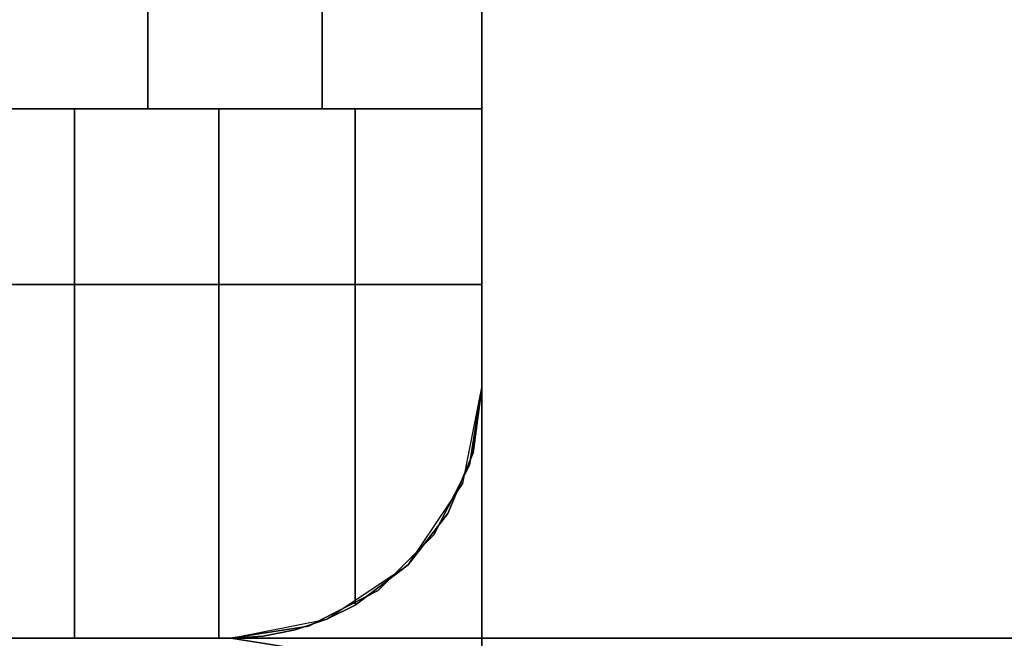
# Model space of a CAD drawing. Units: millimetres. Extents: x -11971 to 105811, y 9402 to 105930.
# Drawn here: x 47520 to 47556, y 62843 to 62865 of the extents above; entities that cross this region are included whole.
import ezdxf

# ---------------------------------------------------------------- set-up
doc = ezdxf.new("R2010")
doc.units = ezdxf.units.MM
doc.header["$LTSCALE"] = 60
doc.layers.add('IWA', color=8, linetype='Continuous')

msp = doc.modelspace()

# ---------------------------------------------------------------- linework, layer by layer
at = {"layer": 'IWA'}
for points, invisible_edges in [([(47536.78489, 62093.04149, 711.19998), (47536.78489, 63593.06388, 711.19998), (47536.78489, 63593.06388, 736.60002), (47536.78489, 62093.04149, 736.60002)], 4), ([(48136.79383, 63593.06388, 711.19998), (47536.78489, 62093.04149, 711.19998), (48136.79383, 62093.04149, 711.19998)], 1), ([(48136.79383, 63593.06388, 711.19998), (47536.78489, 63593.06388, 711.19998), (47536.78489, 62093.04149, 711.19998)], 12), ([(48136.79383, 62093.04149, 736.60002), (47536.78489, 62093.04149, 736.60002), (48136.79383, 63593.06388, 736.60002)], 2), ([(47536.78489, 62093.04149, 736.60002), (47536.78489, 63593.06388, 736.60002), (48136.79383, 63593.06388, 736.60002)], 12), ([(47536.78489, 63584.06395, 24.003), (47536.78489, 62852.05279, 24.003), (47536.78489, 62852.05279, 54.864), (47536.78489, 63584.06395, 54.864)], 4), ([(47536.78489, 63584.06395, 54.864), (47536.78489, 62852.05279, 54.864), (47536.78489, 62852.05279, 85.725), (47536.78489, 63584.06395, 85.725)], 4), ([(47536.78489, 63584.06395, 85.725), (47536.78489, 62852.05279, 85.725), (47536.78489, 62852.05279, 116.586), (47536.78489, 63584.06395, 116.586)], 4), ([(47536.78489, 63584.06395, 116.586), (47536.78489, 62852.05279, 116.586), (47536.78489, 62852.05279, 147.447), (47536.78489, 63584.06395, 147.447)], 4), ([(47536.78489, 63584.06395, 757.04703), (47536.78489, 62852.05279, 757.04703), (47536.78489, 62852.05279, 787.90801), (47536.78489, 63584.06395, 787.90801)], 4), ([(47536.78489, 63584.06395, 787.90801), (47536.78489, 62852.05279, 787.90801), (47536.78489, 62852.05279, 818.76899), (47536.78489, 63584.06395, 818.76899)], 4), ([(47536.78489, 63584.06395, 818.76899), (47536.78489, 62852.05279, 818.76899), (47536.78489, 62852.05279, 849.62997), (47536.78489, 63584.06395, 849.62997)], 4), ([(47536.78489, 63584.06395, 849.62997), (47536.78489, 62852.05279, 849.62997), (47536.78489, 62852.05279, 880.49102), (47536.78489, 63584.06395, 880.49102)], 4), ([(47536.78489, 63574.06395, 2044.70005), (47485.98488, 63574.06395, 2044.70005), (47485.98488, 62862.05276, 2044.70005), (47536.78489, 62862.05276, 2044.70005)], 5), ([(47518.18752, 63574.06395, 2056.87968), (47524.80613, 63574.06395, 2055.21074), (47524.80613, 62862.05276, 2055.21074), (47518.18752, 62862.05276, 2056.87968)], 4), ([(47524.80613, 63574.06395, 2055.21074), (47531.06166, 63574.06395, 2052.47966), (47531.06166, 62862.05276, 2052.47966), (47524.80613, 62862.05276, 2055.21074)], 4), ([(47531.06166, 63574.06395, 2052.47966), (47536.78489, 63574.06395, 2048.75998), (47536.78489, 62862.05276, 2048.75998), (47531.06166, 62862.05276, 2052.47966)], 5), ([(47536.78489, 63574.06395, 2048.75998), (47536.78489, 63574.06395, 2044.70005), (47536.78489, 62862.05276, 2044.70005), (47536.78489, 62862.05276, 2048.75998)], 4), ([(47536.78489, 62862.05276, 2044.70005), (47485.98488, 62862.05276, 2044.70005), (47536.78489, 62862.05276, 2048.75998)], 2), ([(47536.78489, 62862.05276, 2048.75998), (47485.98488, 62862.05276, 2044.70005), (47531.06166, 62862.05276, 2052.47966)], 3), ([(47531.06166, 62862.05276, 2052.47966), (47485.98488, 62862.05276, 2044.70005), (47524.80613, 62862.05276, 2055.21074)], 3), ([(47524.80613, 62862.05276, 2055.21074), (47485.98488, 62862.05276, 2044.70005), (47518.18752, 62862.05276, 2056.87968)], 3), ([(47516.83095, 62843.05276, 2057.02488), (47522.18382, 62862.05276, 2055.96012), (47516.83095, 62862.05276, 2057.02488)], 1), ([(47516.83095, 62843.05276, 2057.02488), (47522.18382, 62843.05276, 2055.96012), (47522.18382, 62862.05276, 2055.96012)], 12), ([(47522.18382, 62843.05276, 2055.96012), (47527.35194, 62862.05276, 2054.20586), (47522.18382, 62862.05276, 2055.96012)], 1), ([(47522.18382, 62843.05276, 2055.96012), (47527.35194, 62843.05276, 2054.20586), (47527.35194, 62862.05276, 2054.20586)], 12), ([(47527.78488, 62843.05276, 2053.99236), (47527.35194, 62862.05276, 2054.20586), (47527.35194, 62843.05276, 2054.20586)], 1), ([(47527.78488, 62843.05276, 2053.99236), (47528.94875, 62843.12833, 2053.41841), (47527.35194, 62862.05276, 2054.20586)], 14), ([(47528.94875, 62843.12833, 2053.41841), (47530.09308, 62843.35376, 2052.8542), (47527.35194, 62862.05276, 2054.20586)], 14), ([(47530.09308, 62843.35376, 2052.8542), (47531.22815, 62843.73971, 2052.29435), (47527.35194, 62862.05276, 2054.20586)], 14), ([(47531.22815, 62843.73971, 2052.29435), (47532.24687, 62844.2367, 2051.79206), (47527.35194, 62862.05276, 2054.20586)], 14), ([(47532.24687, 62844.2367, 2051.79206), (47532.24687, 62862.05276, 2051.79206), (47527.35194, 62862.05276, 2054.20586)], 12), ([(47536.78489, 62852.05272, 2048.75998), (47532.24687, 62862.05276, 2051.79206), (47532.24687, 62844.2367, 2051.79206)], 13), ([(47536.78489, 62852.05272, 2048.75998), (47536.78489, 62862.05276, 2048.75998), (47532.24687, 62862.05276, 2051.79206)], 12), ([(47536.78489, 62852.05272, 2048.75998), (47536.78489, 62862.05276, 2044.70005), (47536.78489, 62862.05276, 2048.75998)], 1), ([(47536.78489, 62852.05272, 2048.75998), (47536.78489, 62852.05272, 2044.70005), (47536.78489, 62862.05276, 2044.70005)], 12), ([(47485.98488, 62855.75278, 147.447), (47536.78489, 62855.75278, 147.447), (47536.78489, 62855.75278, 757.04703), (47485.98488, 62855.75278, 757.04703)], 4), ([(47487.70373, 62846.7627, 147.447), (47536.78489, 62855.75278, 147.447), (47485.98488, 62855.75278, 147.447)], 13), ([(47485.98488, 62855.75278, 757.04703), (47536.78489, 62855.75278, 757.04703), (47487.70373, 62846.7627, 757.04703)], 14), ([(47485.98488, 62855.75278, 880.49102), (47536.78489, 62855.75278, 880.49102), (47536.78489, 62855.75278, 2044.70005), (47485.98488, 62855.75278, 2044.70005)], 4), ([(47487.70373, 62846.7627, 880.49102), (47536.78489, 62855.75278, 880.49102), (47485.98488, 62855.75278, 880.49102)], 13), ([(47485.98488, 62855.75278, 2044.70005), (47536.78489, 62855.75278, 2044.70005), (47487.70373, 62846.7627, 2044.70005)], 14), ([(47489.69482, 62844.77162, 147.447), (47536.78489, 62855.75278, 147.447), (47487.70373, 62846.7627, 147.447)], 3), ([(47487.70373, 62846.7627, 757.04703), (47536.78489, 62855.75278, 757.04703), (47489.69482, 62844.77162, 757.04703)], 3), ([(47489.69482, 62844.77162, 880.49102), (47536.78489, 62855.75278, 880.49102), (47487.70373, 62846.7627, 880.49102)], 3), ([(47487.70373, 62846.7627, 2044.70005), (47536.78489, 62855.75278, 2044.70005), (47489.69482, 62844.77162, 2044.70005)], 3), ([(47492.20373, 62843.49321, 147.447), (47536.78489, 62855.75278, 147.447), (47489.69482, 62844.77162, 147.447)], 3), ([(47489.69482, 62844.77162, 757.04703), (47536.78489, 62855.75278, 757.04703), (47492.20373, 62843.49321, 757.04703)], 3), ([(47492.20373, 62843.49321, 880.49102), (47536.78489, 62855.75278, 880.49102), (47489.69482, 62844.77162, 880.49102)], 3), ([(47489.69482, 62844.77162, 2044.70005), (47536.78489, 62855.75278, 2044.70005), (47492.20373, 62843.49321, 2044.70005)], 3), ([(47494.98488, 62843.05276, 147.447), (47536.78489, 62855.75278, 147.447), (47492.20373, 62843.49321, 147.447)], 3), ([(47492.20373, 62843.49321, 757.04703), (47536.78489, 62855.75278, 757.04703), (47494.98488, 62843.05276, 757.04703)], 3), ([(47494.98488, 62843.05276, 880.49102), (47536.78489, 62855.75278, 880.49102), (47492.20373, 62843.49321, 880.49102)], 3), ([(47492.20373, 62843.49321, 2044.70005), (47536.78489, 62855.75278, 2044.70005), (47494.98488, 62843.05276, 2044.70005)], 3), ([(47527.78489, 62843.05276, 147.447), (47536.78489, 62855.75278, 147.447), (47494.98488, 62843.05276, 147.447)], 3), ([(47494.98488, 62843.05276, 757.04703), (47536.78489, 62855.75278, 757.04703), (47527.78489, 62843.05276, 757.04703)], 3), ([(47527.78489, 62843.05276, 880.49102), (47536.78489, 62855.75278, 880.49102), (47494.98488, 62843.05276, 880.49102)], 3), ([(47494.98488, 62843.05276, 2044.70005), (47536.78489, 62855.75278, 2044.70005), (47527.78489, 62843.05276, 2044.70005)], 3), ([(47530.56604, 62843.49321, 147.447), (47536.78489, 62855.75278, 147.447), (47527.78489, 62843.05276, 147.447)], 3), ([(47527.78489, 62843.05276, 757.04703), (47536.78489, 62855.75278, 757.04703), (47530.56604, 62843.49321, 757.04703)], 3), ([(47530.56604, 62843.49321, 880.49102), (47536.78489, 62855.75278, 880.49102), (47527.78489, 62843.05276, 880.49102)], 3), ([(47527.78489, 62843.05276, 2044.70005), (47536.78489, 62855.75278, 2044.70005), (47530.56604, 62843.49321, 2044.70005)], 3), ([(47533.07495, 62844.77162, 147.447), (47536.78489, 62855.75278, 147.447), (47530.56604, 62843.49321, 147.447)], 3), ([(47530.56604, 62843.49321, 757.04703), (47536.78489, 62855.75278, 757.04703), (47533.07495, 62844.77162, 757.04703)], 3), ([(47533.07495, 62844.77162, 880.49102), (47536.78489, 62855.75278, 880.49102), (47530.56604, 62843.49321, 880.49102)], 3), ([(47530.56604, 62843.49321, 2044.70005), (47536.78489, 62855.75278, 2044.70005), (47533.07495, 62844.77162, 2044.70005)], 3), ([(47535.06604, 62846.7627, 147.447), (47536.78489, 62855.75278, 147.447), (47533.07495, 62844.77162, 147.447)], 3), ([(47533.07495, 62844.77162, 757.04703), (47536.78489, 62855.75278, 757.04703), (47535.06604, 62846.7627, 757.04703)], 3), ([(47535.06604, 62846.7627, 880.49102), (47536.78489, 62855.75278, 880.49102), (47533.07495, 62844.77162, 880.49102)], 3), ([(47533.07495, 62844.77162, 2044.70005), (47536.78489, 62855.75278, 2044.70005), (47535.06604, 62846.7627, 2044.70005)], 3), ([(47536.34439, 62849.27164, 147.447), (47536.78489, 62855.75278, 147.447), (47535.06604, 62846.7627, 147.447)], 3), ([(47535.06604, 62846.7627, 757.04703), (47536.78489, 62855.75278, 757.04703), (47536.34439, 62849.27164, 757.04703)], 3), ([(47536.34439, 62849.27164, 880.49102), (47536.78489, 62855.75278, 880.49102), (47535.06604, 62846.7627, 880.49102)], 3), ([(47535.06604, 62846.7627, 2044.70005), (47536.78489, 62855.75278, 2044.70005), (47536.34439, 62849.27164, 2044.70005)], 3), ([(47536.78489, 62852.05279, 147.447), (47536.78489, 62855.75278, 147.447), (47536.34439, 62849.27164, 147.447)], 2), ([(47536.34439, 62849.27164, 757.04703), (47536.78489, 62855.75278, 757.04703), (47536.78489, 62852.05279, 757.04703)], 1), ([(47536.78489, 62852.05279, 880.49102), (47536.78489, 62855.75278, 880.49102), (47536.34439, 62849.27164, 880.49102)], 2), ([(47536.34439, 62849.27164, 2044.70005), (47536.78489, 62855.75278, 2044.70005), (47536.78489, 62852.05279, 2044.70005)], 1), ([(47536.78489, 62855.75278, 147.447), (47536.78489, 62852.05279, 147.447), (47536.78489, 62852.05279, 757.04703), (47536.78489, 62855.75278, 757.04703)], 4), ([(47536.78489, 62855.75278, 880.49102), (47536.78489, 62852.05279, 880.49102), (47536.78489, 62852.05279, 2044.70005), (47536.78489, 62855.75278, 2044.70005)], 4), ([(47536.78489, 62852.05272, 2048.75998), (47532.24687, 62844.2367, 2051.79206), (47534.14559, 62845.69155, 2050.52338)], 13), ([(47536.78489, 62852.05272, 2048.75998), (47534.14559, 62845.69155, 2050.52338), (47535.56812, 62847.53381, 2049.57301)], 13), ([(47536.78489, 62852.05272, 2048.75998), (47535.56812, 62847.53381, 2049.57301), (47536.47536, 62849.71281, 2048.96679)], 1), ([(47536.09979, 62848.60859, 2044.70005), (47536.78489, 62852.05272, 2044.70005), (47536.47536, 62849.71281, 2048.96679)], 14), ([(47536.78489, 62852.05279, 24.003), (47536.34439, 62849.27164, 24.003), (47536.34439, 62849.27164, 54.864), (47536.78489, 62852.05279, 54.864)], 4), ([(47536.78489, 62852.05279, 54.864), (47536.34439, 62849.27164, 54.864), (47536.34439, 62849.27164, 85.725), (47536.78489, 62852.05279, 85.725)], 4), ([(47536.78489, 62852.05279, 85.725), (47536.34439, 62849.27164, 85.725), (47536.34439, 62849.27164, 116.586), (47536.78489, 62852.05279, 116.586)], 4), ([(47536.78489, 62852.05279, 116.586), (47536.34439, 62849.27164, 116.586), (47536.34439, 62849.27164, 147.447), (47536.78489, 62852.05279, 147.447)], 4), ([(47536.78489, 62852.05279, 757.04703), (47536.34439, 62849.27164, 757.04703), (47536.34439, 62849.27164, 787.90801), (47536.78489, 62852.05279, 787.90801)], 4), ([(47536.78489, 62852.05279, 787.90801), (47536.34439, 62849.27164, 787.90801), (47536.34439, 62849.27164, 818.76899), (47536.78489, 62852.05279, 818.76899)], 5), ([(47536.78489, 62852.05279, 818.76899), (47536.34439, 62849.27164, 818.76899), (47536.34439, 62849.27164, 849.62997), (47536.78489, 62852.05279, 849.62997)], 4), ([(47536.78489, 62852.05279, 849.62997), (47536.34439, 62849.27164, 849.62997), (47536.34439, 62849.27164, 880.49102), (47536.78489, 62852.05279, 880.49102)], 4), ([(47536.78489, 62852.05279, 147.447), (47536.34439, 62849.27164, 147.447), (47536.34439, 62849.27164, 757.04703), (47536.78489, 62852.05279, 757.04703)], 4), ([(47536.78489, 62852.05279, 880.49102), (47536.34439, 62849.27164, 880.49102), (47536.34439, 62849.27164, 2044.70005), (47536.78489, 62852.05279, 2044.70005)], 4), ([(47536.78489, 62852.05272, 2044.70005), (47536.78489, 62852.05272, 2048.75998), (47536.47536, 62849.71281, 2048.96679)], 12), ([(47536.02804, 62848.63846, 2049.26561), (47536.09979, 62848.60859, 2044.70005), (47536.47536, 62849.71281, 2048.96679)], 2), ([(47536.34439, 62849.27164, 24.003), (47535.06604, 62846.7627, 24.003), (47535.06604, 62846.7627, 54.864), (47536.34439, 62849.27164, 54.864)], 4), ([(47536.34439, 62849.27164, 54.864), (47535.06604, 62846.7627, 54.864), (47535.06604, 62846.7627, 85.725), (47536.34439, 62849.27164, 85.725)], 4), ([(47536.34439, 62849.27164, 85.725), (47535.06604, 62846.7627, 85.725), (47535.06604, 62846.7627, 116.586), (47536.34439, 62849.27164, 116.586)], 4), ([(47536.34439, 62849.27164, 116.586), (47535.06604, 62846.7627, 116.586), (47535.06604, 62846.7627, 147.447), (47536.34439, 62849.27164, 147.447)], 4), ([(47536.34439, 62849.27164, 757.04703), (47535.06604, 62846.7627, 757.04703), (47535.06604, 62846.7627, 787.90801), (47536.34439, 62849.27164, 787.90801)], 4), ([(47536.34439, 62849.27164, 787.90801), (47535.06604, 62846.7627, 787.90801), (47535.06604, 62846.7627, 818.76899), (47536.34439, 62849.27164, 818.76899)], 4), ([(47536.34439, 62849.27164, 818.76899), (47535.06604, 62846.7627, 818.76899), (47535.06604, 62846.7627, 849.62997), (47536.34439, 62849.27164, 849.62997)], 4), ([(47536.34439, 62849.27164, 849.62997), (47535.06604, 62846.7627, 849.62997), (47535.06604, 62846.7627, 880.49102), (47536.34439, 62849.27164, 880.49102)], 4), ([(47536.34439, 62849.27164, 147.447), (47535.06604, 62846.7627, 147.447), (47535.06604, 62846.7627, 757.04703), (47536.34439, 62849.27164, 757.04703)], 4), ([(47536.34439, 62849.27164, 880.49102), (47535.06604, 62846.7627, 880.49102), (47535.06604, 62846.7627, 2044.70005), (47536.34439, 62849.27164, 2044.70005)], 4), ([(47535.56812, 62847.53381, 2049.57301), (47534.14885, 62845.68879, 2044.70005), (47536.09979, 62848.60859, 2044.70005)], 13), ([(47536.02804, 62848.63846, 2049.26561), (47535.56812, 62847.53381, 2049.57301), (47536.09979, 62848.60859, 2044.70005)], 2), ([(47535.56812, 62847.53381, 2049.57301), (47534.14559, 62845.69155, 2050.52338), (47534.14885, 62845.68879, 2044.70005)], 12), ([(47535.06604, 62846.7627, 24.003), (47533.07495, 62844.77162, 24.003), (47533.07495, 62844.77162, 54.864), (47535.06604, 62846.7627, 54.864)], 4), ([(47535.06604, 62846.7627, 54.864), (47533.07495, 62844.77162, 54.864), (47533.07495, 62844.77162, 85.725), (47535.06604, 62846.7627, 85.725)], 4), ([(47535.06604, 62846.7627, 85.725), (47533.07495, 62844.77162, 85.725), (47533.07495, 62844.77162, 116.586), (47535.06604, 62846.7627, 116.586)], 4), ([(47535.06604, 62846.7627, 116.586), (47533.07495, 62844.77162, 116.586), (47533.07495, 62844.77162, 147.447), (47535.06604, 62846.7627, 147.447)], 4), ([(47535.06604, 62846.7627, 757.04703), (47533.07495, 62844.77162, 757.04703), (47533.07495, 62844.77162, 787.90801), (47535.06604, 62846.7627, 787.90801)], 4), ([(47535.06604, 62846.7627, 787.90801), (47533.07495, 62844.77162, 787.90801), (47533.07495, 62844.77162, 818.76899), (47535.06604, 62846.7627, 818.76899)], 4), ([(47535.06604, 62846.7627, 818.76899), (47533.07495, 62844.77162, 818.76899), (47533.07495, 62844.77162, 849.62997), (47535.06604, 62846.7627, 849.62997)], 4), ([(47535.06604, 62846.7627, 849.62997), (47533.07495, 62844.77162, 849.62997), (47533.07495, 62844.77162, 880.49102), (47535.06604, 62846.7627, 880.49102)], 4), ([(47535.06604, 62846.7627, 147.447), (47533.07495, 62844.77162, 147.447), (47533.07495, 62844.77162, 757.04703), (47535.06604, 62846.7627, 757.04703)], 4), ([(47535.06604, 62846.7627, 880.49102), (47533.07495, 62844.77162, 880.49102), (47533.07495, 62844.77162, 2044.70005), (47535.06604, 62846.7627, 2044.70005)], 4), ([(47534.14559, 62845.69155, 2050.52338), (47531.22904, 62843.73782, 2044.70005), (47534.14885, 62845.68879, 2044.70005)], 1), ([(47534.14559, 62845.69155, 2050.52338), (47532.24687, 62844.2367, 2051.79206), (47531.22904, 62843.73782, 2044.70005)], 14), ([(47533.07495, 62844.77162, 24.003), (47530.56604, 62843.49321, 24.003), (47530.56604, 62843.49321, 54.864), (47533.07495, 62844.77162, 54.864)], 4), ([(47533.07495, 62844.77162, 54.864), (47530.56604, 62843.49321, 54.864), (47530.56604, 62843.49321, 85.725), (47533.07495, 62844.77162, 85.725)], 4), ([(47533.07495, 62844.77162, 85.725), (47530.56604, 62843.49321, 85.725), (47530.56604, 62843.49321, 116.586), (47533.07495, 62844.77162, 116.586)], 4), ([(47533.07495, 62844.77162, 116.586), (47530.56604, 62843.49321, 116.586), (47530.56604, 62843.49321, 147.447), (47533.07495, 62844.77162, 147.447)], 4), ([(47533.07495, 62844.77162, 757.04703), (47530.56604, 62843.49321, 757.04703), (47530.56604, 62843.49321, 787.90801), (47533.07495, 62844.77162, 787.90801)], 4), ([(47533.07495, 62844.77162, 787.90801), (47530.56604, 62843.49321, 787.90801), (47530.56604, 62843.49321, 818.76899), (47533.07495, 62844.77162, 818.76899)], 4), ([(47533.07495, 62844.77162, 818.76899), (47530.56604, 62843.49321, 818.76899), (47530.56604, 62843.49321, 849.62997), (47533.07495, 62844.77162, 849.62997)], 4), ([(47533.07495, 62844.77162, 849.62997), (47530.56604, 62843.49321, 849.62997), (47530.56604, 62843.49321, 880.49102), (47533.07495, 62844.77162, 880.49102)], 4), ([(47533.07495, 62844.77162, 147.447), (47530.56604, 62843.49321, 147.447), (47530.56604, 62843.49321, 757.04703), (47533.07495, 62844.77162, 757.04703)], 4), ([(47533.07495, 62844.77162, 880.49102), (47530.56604, 62843.49321, 880.49102), (47530.56604, 62843.49321, 2044.70005), (47533.07495, 62844.77162, 2044.70005)], 4), ([(47532.24687, 62844.2367, 2051.79206), (47531.22815, 62843.73971, 2052.29435), (47531.22904, 62843.73782, 2044.70005)], 12), ([(47531.22815, 62843.73971, 2052.29435), (47527.78488, 62843.05276, 2044.70005), (47531.22904, 62843.73782, 2044.70005)], 1), ([(47531.22815, 62843.73971, 2052.29435), (47530.09308, 62843.35376, 2052.8542), (47527.78488, 62843.05276, 2044.70005)], 14), ([(47530.56604, 62843.49321, 24.003), (47527.78489, 62843.05276, 24.003), (47527.78489, 62843.05276, 54.864), (47530.56604, 62843.49321, 54.864)], 4), ([(47530.56604, 62843.49321, 54.864), (47527.78489, 62843.05276, 54.864), (47527.78489, 62843.05276, 85.725), (47530.56604, 62843.49321, 85.725)], 4), ([(47530.56604, 62843.49321, 85.725), (47527.78489, 62843.05276, 85.725), (47527.78489, 62843.05276, 116.586), (47530.56604, 62843.49321, 116.586)], 4), ([(47530.56604, 62843.49321, 116.586), (47527.78489, 62843.05276, 116.586), (47527.78489, 62843.05276, 147.447), (47530.56604, 62843.49321, 147.447)], 4), ([(47530.56604, 62843.49321, 757.04703), (47527.78489, 62843.05276, 757.04703), (47527.78489, 62843.05276, 787.90801), (47530.56604, 62843.49321, 787.90801)], 4), ([(47530.56604, 62843.49321, 787.90801), (47527.78489, 62843.05276, 787.90801), (47527.78489, 62843.05276, 818.76899), (47530.56604, 62843.49321, 818.76899)], 4), ([(47530.56604, 62843.49321, 818.76899), (47527.78489, 62843.05276, 818.76899), (47527.78489, 62843.05276, 849.62997), (47530.56604, 62843.49321, 849.62997)], 4), ([(47530.56604, 62843.49321, 849.62997), (47527.78489, 62843.05276, 849.62997), (47527.78489, 62843.05276, 880.49102), (47530.56604, 62843.49321, 880.49102)], 4), ([(47530.56604, 62843.49321, 147.447), (47527.78489, 62843.05276, 147.447), (47527.78489, 62843.05276, 757.04703), (47530.56604, 62843.49321, 757.04703)], 4), ([(47530.56604, 62843.49321, 880.49102), (47527.78489, 62843.05276, 880.49102), (47527.78489, 62843.05276, 2044.70005), (47530.56604, 62843.49321, 2044.70005)], 4), ([(47530.09308, 62843.35376, 2052.8542), (47528.94875, 62843.12833, 2053.41841), (47527.78488, 62843.05276, 2044.70005)], 14), ([(47528.94875, 62843.12833, 2053.41841), (47527.78488, 62843.05276, 2053.99236), (47527.78488, 62843.05276, 2044.70005)], 12), ([(47494.98488, 62843.05276, 757.04703), (47536.78489, 62830.35276, 757.04703), (47492.20373, 62842.61227, 757.04703)], 3), ([(47492.20373, 62842.61227, 147.447), (47536.78489, 62830.35276, 147.447), (47494.98488, 62843.05276, 147.447)], 3), ([(47494.98488, 62843.05276, 2044.70005), (47536.78489, 62830.35276, 2044.70005), (47492.20373, 62842.61227, 2044.70005)], 3), ([(47492.20373, 62842.61227, 880.49102), (47536.78489, 62830.35276, 880.49102), (47494.98488, 62843.05276, 880.49102)], 3), ([(47527.78489, 62843.05276, 24.003), (47494.98488, 62843.05276, 24.003), (47494.98488, 62843.05276, 54.864), (47527.78489, 62843.05276, 54.864)], 4), ([(47527.78489, 62843.05276, 54.864), (47494.98488, 62843.05276, 54.864), (47494.98488, 62843.05276, 85.725), (47527.78489, 62843.05276, 85.725)], 4), ([(47527.78489, 62843.05276, 85.725), (47494.98488, 62843.05276, 85.725), (47494.98488, 62843.05276, 116.586), (47527.78489, 62843.05276, 116.586)], 4), ([(47527.78489, 62843.05276, 116.586), (47494.98488, 62843.05276, 116.586), (47494.98488, 62843.05276, 147.447), (47527.78489, 62843.05276, 147.447)], 4), ([(47527.78489, 62843.05276, 757.04703), (47494.98488, 62843.05276, 757.04703), (47494.98488, 62843.05276, 787.90801), (47527.78489, 62843.05276, 787.90801)], 4), ([(47527.78489, 62843.05276, 787.90801), (47494.98488, 62843.05276, 787.90801), (47494.98488, 62843.05276, 818.76899), (47527.78489, 62843.05276, 818.76899)], 4), ([(47527.78489, 62843.05276, 818.76899), (47494.98488, 62843.05276, 818.76899), (47494.98488, 62843.05276, 849.62997), (47527.78489, 62843.05276, 849.62997)], 4), ([(47527.78489, 62843.05276, 849.62997), (47494.98488, 62843.05276, 849.62997), (47494.98488, 62843.05276, 880.49102), (47527.78489, 62843.05276, 880.49102)], 4), ([(47527.78489, 62843.05276, 147.447), (47494.98488, 62843.05276, 147.447), (47494.98488, 62843.05276, 757.04703), (47527.78489, 62843.05276, 757.04703)], 4), ([(47527.78489, 62843.05276, 880.49102), (47494.98488, 62843.05276, 880.49102), (47494.98488, 62843.05276, 2044.70005), (47527.78489, 62843.05276, 2044.70005)], 4), ([(47494.98488, 62843.05276, 24.003), (47527.78489, 62843.05276, 24.003), (47527.78489, 62843.05276, 54.864), (47494.98488, 62843.05276, 54.864)], 4), ([(47494.98488, 62843.05276, 54.864), (47527.78489, 62843.05276, 54.864), (47527.78489, 62843.05276, 85.725), (47494.98488, 62843.05276, 85.725)], 4), ([(47494.98488, 62843.05276, 85.725), (47527.78489, 62843.05276, 85.725), (47527.78489, 62843.05276, 116.586), (47494.98488, 62843.05276, 116.586)], 4), ([(47494.98488, 62843.05276, 116.586), (47527.78489, 62843.05276, 116.586), (47527.78489, 62843.05276, 147.447), (47494.98488, 62843.05276, 147.447)], 4), ([(47494.98488, 62843.05276, 757.04703), (47527.78489, 62843.05276, 757.04703), (47527.78489, 62843.05276, 787.90801), (47494.98488, 62843.05276, 787.90801)], 4), ([(47494.98488, 62843.05276, 787.90801), (47527.78489, 62843.05276, 787.90801), (47527.78489, 62843.05276, 818.76899), (47494.98488, 62843.05276, 818.76899)], 4), ([(47494.98488, 62843.05276, 818.76899), (47527.78489, 62843.05276, 818.76899), (47527.78489, 62843.05276, 849.62997), (47494.98488, 62843.05276, 849.62997)], 4), ([(47494.98488, 62843.05276, 849.62997), (47527.78489, 62843.05276, 849.62997), (47527.78489, 62843.05276, 880.49102), (47494.98488, 62843.05276, 880.49102)], 4), ([(47527.78489, 62843.05276, 757.04703), (47494.98488, 62843.05276, 757.04703), (47494.98488, 62843.05276, 147.447), (47527.78489, 62843.05276, 147.447)], 4), ([(47527.78489, 62843.05276, 757.04703), (47536.78489, 62830.35276, 757.04703), (47494.98488, 62843.05276, 757.04703)], 3), ([(47494.98488, 62843.05276, 147.447), (47536.78489, 62830.35276, 147.447), (47527.78489, 62843.05276, 147.447)], 3), ([(47527.78489, 62843.05276, 2044.70005), (47494.98488, 62843.05276, 2044.70005), (47494.98488, 62843.05276, 880.49102), (47527.78489, 62843.05276, 880.49102)], 4), ([(47527.78489, 62843.05276, 2044.70005), (47536.78489, 62830.35276, 2044.70005), (47494.98488, 62843.05276, 2044.70005)], 3), ([(47494.98488, 62843.05276, 880.49102), (47536.78489, 62830.35276, 880.49102), (47527.78489, 62843.05276, 880.49102)], 3), ([(47494.98489, 62843.05276, 2044.70005), (47527.78488, 62843.05276, 2044.70005), (47511.38489, 62843.05276, 2057.38183)], 14), ([(47527.78488, 62843.05276, 2044.70005), (47516.83095, 62843.05276, 2057.02488), (47511.38489, 62843.05276, 2057.38183)], 13), ([(47527.78488, 62843.05276, 2044.70005), (47522.18382, 62843.05276, 2055.96012), (47516.83095, 62843.05276, 2057.02488)], 13), ([(47527.78488, 62843.05276, 2044.70005), (47527.35194, 62843.05276, 2054.20586), (47522.18382, 62843.05276, 2055.96012)], 13), ([(47527.78488, 62843.05276, 2044.70005), (47527.78488, 62843.05276, 2053.99236), (47527.35194, 62843.05276, 2054.20586)], 12), ([(47527.78489, 62843.05276, 24.003), (47530.56604, 62842.61227, 24.003), (47530.56604, 62842.61227, 54.864), (47527.78489, 62843.05276, 54.864)], 4), ([(47527.78489, 62843.05276, 54.864), (47530.56604, 62842.61227, 54.864), (47530.56604, 62842.61227, 85.725), (47527.78489, 62843.05276, 85.725)], 4), ([(47527.78489, 62843.05276, 85.725), (47530.56604, 62842.61227, 85.725), (47530.56604, 62842.61227, 116.586), (47527.78489, 62843.05276, 116.586)], 4), ([(47527.78489, 62843.05276, 116.586), (47530.56604, 62842.61227, 116.586), (47530.56604, 62842.61227, 147.447), (47527.78489, 62843.05276, 147.447)], 4), ([(47527.78489, 62843.05276, 757.04703), (47530.56604, 62842.61227, 757.04703), (47530.56604, 62842.61227, 787.90801), (47527.78489, 62843.05276, 787.90801)], 4), ([(47527.78489, 62843.05276, 787.90801), (47530.56604, 62842.61227, 787.90801), (47530.56604, 62842.61227, 818.76899), (47527.78489, 62843.05276, 818.76899)], 4), ([(47527.78489, 62843.05276, 818.76899), (47530.56604, 62842.61227, 818.76899), (47530.56604, 62842.61227, 849.62997), (47527.78489, 62843.05276, 849.62997)], 4), ([(47527.78489, 62843.05276, 849.62997), (47530.56604, 62842.61227, 849.62997), (47530.56604, 62842.61227, 880.49102), (47527.78489, 62843.05276, 880.49102)], 4), ([(47530.56604, 62842.61227, 757.04703), (47527.78489, 62843.05276, 757.04703), (47527.78489, 62843.05276, 147.447), (47530.56604, 62842.61227, 147.447)], 4), ([(47530.56604, 62842.61227, 757.04703), (47536.78489, 62830.35276, 757.04703), (47527.78489, 62843.05276, 757.04703)], 3), ([(47527.78489, 62843.05276, 147.447), (47536.78489, 62830.35276, 147.447), (47530.56604, 62842.61227, 147.447)], 3), ([(47530.56604, 62842.61227, 2044.70005), (47527.78489, 62843.05276, 2044.70005), (47527.78489, 62843.05276, 880.49102), (47530.56604, 62842.61227, 880.49102)], 4), ([(47530.56604, 62842.61227, 2044.70005), (47536.78489, 62830.35276, 2044.70005), (47527.78489, 62843.05276, 2044.70005)], 3), ([(47527.78489, 62843.05276, 880.49102), (47536.78489, 62830.35276, 880.49102), (47530.56604, 62842.61227, 880.49102)], 3), ([(47536.78489, 62843.05276, 711.19998), (47536.78489, 62784.85275, 711.19998), (47536.78489, 62784.85275, 707.10001), (47536.78489, 62785.53784, 703.65581)], 8), ([(47536.78489, 62785.53784, 703.65581), (47536.78489, 62787.48878, 700.73601), (47536.78489, 62832.58881, 655.636), (47536.78489, 62843.05276, 711.19998)], 12), ([(47536.78489, 62843.05276, 711.19998), (47536.78489, 62832.58881, 655.636), (47536.78489, 62835.50861, 653.6851), (47536.78489, 62838.95277, 652.99997)], 9), ([(47536.78489, 62838.95277, 652.99997), (47536.78489, 62843.05276, 652.99997), (47536.78489, 62843.05276, 711.19998)], 12), ([(47536.78489, 62843.05276, 1395.60304), (47622.79563, 62843.05276, 1392.37141), (47622.79563, 62817.65278, 1392.37141), (47536.78489, 62817.65278, 1395.60304)], 4), ([(47536.78489, 62843.05276, 1195.59999), (47536.78489, 62843.05276, 1395.60304), (47536.78489, 62817.65278, 1395.60304), (47536.78489, 62817.65278, 1195.59999)], 4), ([(47917.78489, 62843.05276, 1195.59999), (47536.78489, 62843.05276, 1195.59999), (47536.78489, 62817.65278, 1195.59999), (47917.78489, 62817.65278, 1195.59999)], 5), ([(47917.78489, 62843.05276, 1276.62426), (47536.78489, 62843.05276, 1195.59999), (47917.78489, 62843.05276, 1195.59999)], 1), ([(47913.66261, 62843.05276, 1301.30356), (47536.78489, 62843.05276, 1195.59999), (47917.78489, 62843.05276, 1276.62426)], 3), ([(47901.65171, 62843.05276, 1323.25339), (47536.78489, 62843.05276, 1195.59999), (47913.66261, 62843.05276, 1301.30356)], 3), ([(47883.08904, 62843.05276, 1340.03085), (47536.78489, 62843.05276, 1195.59999), (47901.65171, 62843.05276, 1323.25339)], 3), ([(47860.04052, 62843.05276, 1349.76863), (47536.78489, 62843.05276, 1195.59999), (47883.08904, 62843.05276, 1340.03085)], 3), ([(47792.74577, 62843.05276, 1365.82404), (47536.78489, 62843.05276, 1195.59999), (47860.04052, 62843.05276, 1349.76863)], 3), ([(47708.29041, 62843.05276, 1382.42478), (47536.78489, 62843.05276, 1195.59999), (47792.74577, 62843.05276, 1365.82404)], 3), ([(47622.79563, 62843.05276, 1392.37141), (47536.78489, 62843.05276, 1195.59999), (47708.29041, 62843.05276, 1382.42478)], 3), ([(47622.79563, 62843.05276, 1392.37141), (47536.78489, 62843.05276, 1395.60304), (47536.78489, 62843.05276, 1195.59999)], 12)]:
    msp.add_3dface(points, dxfattribs=dict(at, invisible_edges=invisible_edges))
for points in [[(47536.78489, 63580.36395, 757.04703), (47536.78489, 62855.75278, 757.04703), (47485.98488, 62855.75278, 757.04703), (47485.98488, 63580.36395, 757.04703)], [(47536.78489, 63580.36395, 147.447), (47485.98488, 63580.36395, 147.447), (47485.98488, 62855.75278, 147.447), (47536.78489, 62855.75278, 147.447)], [(47536.78489, 63580.36395, 2044.70005), (47536.78489, 62855.75278, 2044.70005), (47485.98488, 62855.75278, 2044.70005), (47485.98488, 63580.36395, 2044.70005)], [(47536.78489, 63580.36395, 880.49102), (47485.98488, 63580.36395, 880.49102), (47485.98488, 62855.75278, 880.49102), (47536.78489, 62855.75278, 880.49102)], [(47536.78489, 62855.75278, 147.447), (47536.78489, 62855.75278, 757.04703), (47536.78489, 63580.36395, 757.04703), (47536.78489, 63580.36395, 147.447)], [(47536.78489, 62855.75278, 880.49102), (47536.78489, 62855.75278, 2044.70005), (47536.78489, 63580.36395, 2044.70005), (47536.78489, 63580.36395, 880.49102)], [(47536.78489, 62843.05276, 1620.60631), (47536.78489, 62868.45276, 1620.60631), (47917.78489, 62868.45276, 1620.60631), (47917.78489, 62843.05276, 1620.60631)], [(47536.78489, 62868.45276, 1195.59999), (47536.78489, 62868.45276, 1620.60631), (47536.78489, 62843.05276, 1620.60631), (47536.78489, 62843.05276, 1195.59999)], [(47536.78489, 62843.05276, 1195.59999), (47917.78489, 62843.05276, 1195.59999), (47917.78489, 62868.45276, 1195.59999), (47536.78489, 62868.45276, 1195.59999)], [(47485.98488, 62855.75278, 147.447), (47485.98488, 62855.75278, 757.04703), (47536.78489, 62855.75278, 757.04703), (47536.78489, 62855.75278, 147.447)], [(47485.98488, 62855.75278, 880.49102), (47485.98488, 62855.75278, 2044.70005), (47536.78489, 62855.75278, 2044.70005), (47536.78489, 62855.75278, 880.49102)], [(47520.90989, 62843.05276, 711.19998), (47536.78489, 62843.05276, 711.19998), (47536.78489, 62843.05276, 652.99997), (47520.90989, 62843.05276, 652.99997)], [(47536.78489, 62843.05276, 1195.59999), (47536.78489, 62843.05276, 1620.60631), (47917.78489, 62843.05276, 1620.60631), (47917.78489, 62843.05276, 1195.59999)]]:
    msp.add_3dface(points, dxfattribs=at)

doc.saveas('drawing.dxf')
